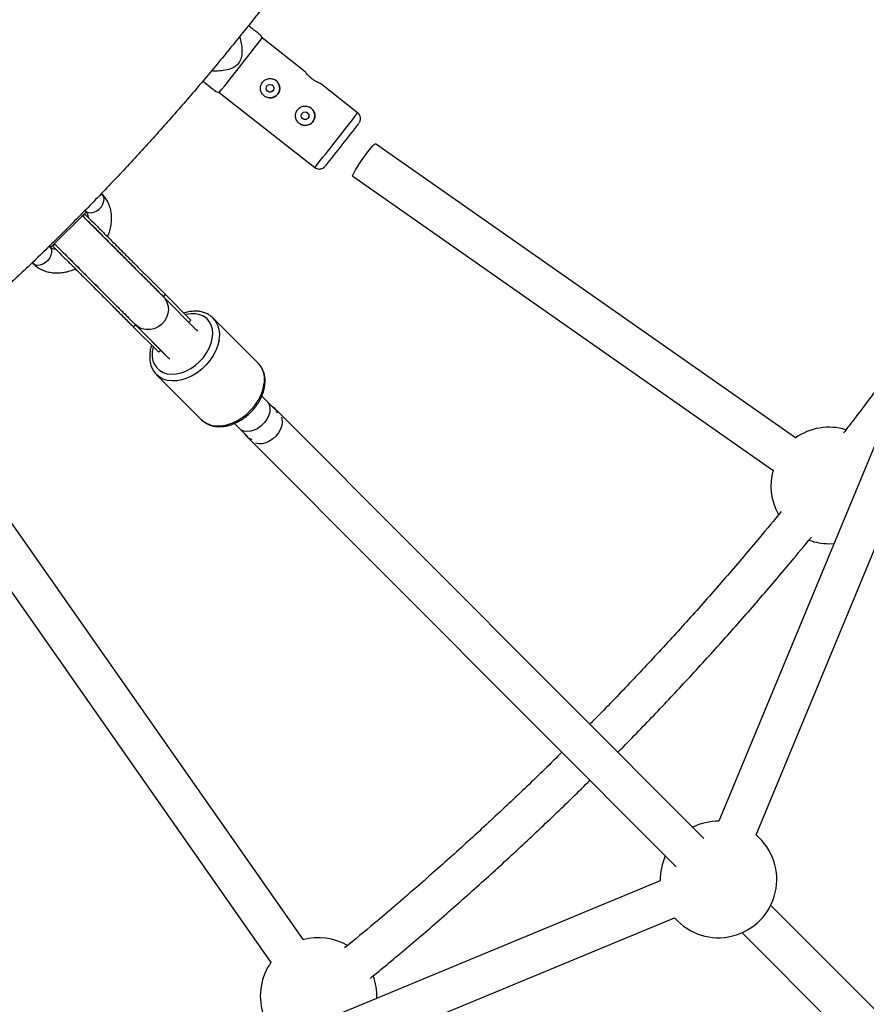
# Model space of a CAD drawing. Units: millimetres. Extents: x -5387 to 4698, y -2736 to 7347.
# Drawn here: x 331 to 673, y 1303 to 1701 of the extents above; entities that cross this region are included whole.
import ezdxf

# ---------------------------------------------------------------- set-up
doc = ezdxf.new("R2010")
doc.units = ezdxf.units.MM

msp = doc.modelspace()

# ---------------------------------------------------------------- linework, layer by layer
at = {"color": 7, "linetype": 'Continuous', "lineweight": 25}
for p, q in [((428.73, 1693.47), (428.04, 1694.65)), ((446.16, 1679.8), (428.73, 1693.47)), ((467.29, 1663.24), (452.24, 1675.04)), ((410.07, 1671.84), (411.45, 1671.43)), ((411.45, 1671.43), (450.02, 1641.2)), ((644, 1532.09), (474.45, 1650.73)), ((465.28, 1637.62), (634.82, 1518.98)), ((364.26, 1630.34), (363.9, 1630.7)), ((343.55, 1609), (357.7, 1623.14)), ((356.42, 1621.56), (356.27, 1621.71)), ((357.25, 1622.39), (356.42, 1621.56)), ((357.25, 1622.39), (357.1, 1622.54)), ((357.29, 1623.87), (357.53, 1623.63)), ((343.04, 1609.13), (342.81, 1609.37)), ((344.28, 1609.42), (344.13, 1609.57)), ((345.11, 1610.25), (344.28, 1609.42)), ((345.11, 1610.25), (344.95, 1610.4)), ((335.97, 1602.77), (336.32, 1602.42)), ((388.92, 1589.05), (389.75, 1589.88)), ((389.75, 1589.88), (399.97, 1579.58)), ((402.2, 1575.68), (388.83, 1589.13)), ((699.3, 1585.64), (613.03, 1377.36)), ((376.78, 1576.91), (377.6, 1577.73)), ((377.6, 1577.73), (387.83, 1567.44)), ((377.66, 1577.68), (390.86, 1564.4)), ((399.15, 1578.75), (399.97, 1579.58)), ((427.14, 1562.23), (409.03, 1580.38)), ((628.05, 1371.82), (714.08, 1579.52)), ((376.78, 1576.91), (387.01, 1566.61)), ((402.21, 1575.68), (402.38, 1575.5)), ((402.21, 1575.68), (402.38, 1575.5)), ((386.3, 1568.98), (386.3, 1568.98)), ((387.01, 1566.61), (387.83, 1567.44)), ((387.83, 1567.43), (390.84, 1564.42)), ((391.03, 1564.23), (390.89, 1564.36)), ((391.03, 1564.23), (390.89, 1564.36)), ((391.49, 1563.86), (390.93, 1564.33)), ((427.34, 1562.02), (427.14, 1562.23)), ((386.16, 1557.56), (404.28, 1539.41)), ((430.68, 1546.89), (428.62, 1548.95)), ((434.03, 1543.51), (430.88, 1546.67)), ((607, 1370.44), (433.9, 1543.92)), ((404.17, 1539.52), (404.28, 1539.41)), ((417.55, 1537.9), (419.61, 1535.84)), ((419.82, 1535.64), (422.98, 1532.48)), ((422.57, 1532.62), (595.85, 1358.97)), ((445.4, 1329.56), (326.74, 1499.08)), ((313.63, 1489.91), (432.29, 1320.39)), ((657.51, 1489.37), (659.46, 1489.45)), ((589.41, 1353.35), (380.48, 1266.81)), ((789.97, 1187.08), (633.95, 1343.43)), ((386.6, 1252.03), (595.19, 1338.43)), ((622.38, 1332.37), (778.81, 1175.6))]:
    msp.add_line(p, q, dxfattribs=at)
at = {"color": 7, "linetype": 'Continuous', "lineweight": 25, "flags": 128}
for points in [[(465.28, 1637.62), (465.26, 1637.84), (465.46, 1638.36), (465.86, 1639.15), (466.44, 1640.18), (467.19, 1641.39), (468.07, 1642.74), (469.02, 1644.15), (470.02, 1645.56), (471.01, 1646.91), (471.94, 1648.13), (472.78, 1649.16), (473.48, 1649.96), (474.02, 1650.5), (474.35, 1650.73), (474.45, 1650.73)], [(343.05, 1609.51), (343.27, 1609.28), (343.52, 1609.03), (343.52, 1609.03), (343.26, 1609.28), (343.03, 1609.51)], [(402.25, 1575.63), (402.7, 1575.09), (402.71, 1575.08)], [(402.25, 1575.63), (402.7, 1575.09), (402.71, 1575.08)], [(430.68, 1546.89), (431.15, 1546.32), (431.68, 1545.19), (431.9, 1543.88), (431.79, 1542.45), (431.35, 1540.96), (430.62, 1539.49), (429.62, 1538.12), (428.4, 1536.9), (427.02, 1535.9), (425.56, 1535.16), (424.07, 1534.73), (422.63, 1534.61), (421.32, 1534.83), (420.19, 1535.36), (419.61, 1535.84)], [(430.68, 1546.89), (431.15, 1546.32), (431.68, 1545.19), (431.9, 1543.88), (431.79, 1542.45), (431.35, 1540.96), (430.62, 1539.49), (429.62, 1538.12), (428.4, 1536.9), (427.02, 1535.9), (425.56, 1535.16), (424.07, 1534.73), (422.63, 1534.61), (421.32, 1534.83), (420.19, 1535.36), (419.61, 1535.84)], [(436.56, 1540.43), (436.75, 1539.78), (436.85, 1538.45), (436.64, 1537.02), (436.12, 1535.56), (435.32, 1534.14), (434.28, 1532.83), (433.04, 1531.68), (431.67, 1530.75), (430.22, 1530.09), (428.76, 1529.72), (427.37, 1529.67), (426.11, 1529.93), (426.07, 1529.94)], [(436.56, 1540.43), (436.75, 1539.78), (436.85, 1538.45), (436.64, 1537.02), (436.12, 1535.56), (435.32, 1534.14), (434.28, 1532.83), (433.04, 1531.68), (431.67, 1530.75), (430.22, 1530.09), (428.76, 1529.72), (427.37, 1529.67), (426.11, 1529.93), (426.07, 1529.94)]]:
    msp.add_lwpolyline(points, dxfattribs=at)
at = {"color": 8, "linetype": 'Continuous', "lineweight": 25, "flags": 128}
for points in [[(357.53, 1623.63), (357.89, 1623.34), (358.76, 1622.96), (359.79, 1622.89), (360.89, 1623.12), (362, 1623.63), (363.03, 1624.4), (363.9, 1625.36), (364.54, 1626.43), (364.92, 1627.55), (365, 1628.63), (364.77, 1629.58), (364.25, 1630.35), (364.25, 1630.35)], [(343.04, 1609.13), (343.33, 1608.78), (343.71, 1607.91), (343.78, 1606.89), (343.55, 1605.78), (343.04, 1604.67), (342.28, 1603.64), (341.32, 1602.78), (340.24, 1602.13), (339.12, 1601.75), (338.04, 1601.68), (337.09, 1601.9), (336.32, 1602.42)], [(388.83, 1589.13), (389.36, 1588.54), (390.22, 1587.15), (390.76, 1585.59), (390.94, 1583.93), (390.75, 1582.25), (390.21, 1580.63), (389.34, 1579.15), (388.18, 1577.86), (386.79, 1576.84), (385.22, 1576.13), (383.56, 1575.77), (381.89, 1575.76), (380.27, 1576.12), (378.78, 1576.82), (377.5, 1577.84)], [(388.83, 1589.13), (389.36, 1588.54), (390.22, 1587.15), (390.76, 1585.59), (390.94, 1583.93), (390.75, 1582.25), (390.21, 1580.63), (389.34, 1579.15), (388.18, 1577.86), (386.79, 1576.84), (385.22, 1576.13), (383.56, 1575.77), (381.89, 1575.76), (380.27, 1576.12), (378.78, 1576.82), (377.5, 1577.84)], [(408.65, 1572.2), (408.82, 1574.1), (408.67, 1575.89), (408.2, 1577.53), (407.44, 1578.97), (406.39, 1580.18), (405.09, 1581.13), (403.57, 1581.79), (401.87, 1582.14), (400.03, 1582.18), (398.1, 1581.9), (397.72, 1581.81)], [(408.65, 1572.2), (408.82, 1574.1), (408.67, 1575.89), (408.2, 1577.53), (407.44, 1578.97), (406.39, 1580.18), (405.09, 1581.13), (403.57, 1581.79), (401.87, 1582.14), (400.03, 1582.18), (398.1, 1581.9), (397.72, 1581.81)], [(384.75, 1568.83), (384.73, 1568.74), (384.4, 1566.8), (384.4, 1564.95), (384.71, 1563.23), (385.32, 1561.68), (386.23, 1560.35), (387.41, 1559.27), (388.83, 1558.47), (390.44, 1557.96), (392.22, 1557.76), (394.11, 1557.88), (396.06, 1558.32), (398.02, 1559.06), (399.95, 1560.08), (401.8, 1561.35), (403.5, 1562.85), (405.03, 1564.54), (406.34, 1566.36), (407.4, 1568.28), (408.18, 1570.24), (408.65, 1572.2), (408.65, 1572.2)], [(384.75, 1568.83), (384.73, 1568.74), (384.4, 1566.8), (384.4, 1564.95), (384.71, 1563.23), (385.32, 1561.68), (386.23, 1560.35), (387.41, 1559.27), (388.83, 1558.47), (390.44, 1557.96), (392.22, 1557.76), (394.11, 1557.88), (396.06, 1558.32), (398.02, 1559.06), (399.95, 1560.08), (401.8, 1561.35), (403.5, 1562.85), (405.03, 1564.54), (406.34, 1566.36), (407.4, 1568.28), (408.18, 1570.24), (408.65, 1572.2), (408.65, 1572.2)], [(411.36, 1571.5), (410.87, 1569.43), (410.08, 1567.35), (409.01, 1565.3), (407.69, 1563.34), (406.14, 1561.5), (404.4, 1559.83), (402.5, 1558.36), (400.5, 1557.13), (398.43, 1556.16), (396.35, 1555.48), (394.29, 1555.11), (392.31, 1555.04), (390.44, 1555.28), (388.73, 1555.83), (387.23, 1556.67), (386.14, 1557.59)], [(411.36, 1571.5), (410.87, 1569.43), (410.08, 1567.35), (409.01, 1565.3), (407.69, 1563.34), (406.14, 1561.5), (404.4, 1559.83), (402.5, 1558.36), (400.5, 1557.13), (398.43, 1556.16), (396.35, 1555.48), (394.29, 1555.11), (392.31, 1555.04), (390.44, 1555.28), (388.73, 1555.83), (387.23, 1556.67), (386.14, 1557.59)], [(404.28, 1539.41), (405.34, 1538.52), (406.85, 1537.68), (408.55, 1537.13), (410.42, 1536.89), (412.4, 1536.95), (414.46, 1537.33), (416.55, 1538.01), (418.61, 1538.98), (420.62, 1540.21), (422.51, 1541.68), (424.25, 1543.35), (425.8, 1545.19), (427.12, 1547.15), (428.19, 1549.2), (428.98, 1551.28), (429.48, 1553.35)], [(404.28, 1539.41), (405.34, 1538.52), (406.85, 1537.68), (408.55, 1537.13), (410.42, 1536.89), (412.4, 1536.95), (414.46, 1537.33), (416.55, 1538.01), (418.61, 1538.98), (420.62, 1540.21), (422.51, 1541.68), (424.25, 1543.35), (425.8, 1545.19), (427.12, 1547.15), (428.19, 1549.2), (428.98, 1551.28), (429.48, 1553.35)]]:
    msp.add_lwpolyline(points, dxfattribs=at)
at = {"color": 7, "linetype": 'Continuous', "lineweight": 25}
for centre, radius in [((-343.38, 2305.66), 4600), ((431.94, 1673.17), 1.55), ((446.1, 1662.07), 1.55)]:
    msp.add_circle(centre, radius, dxfattribs=at)
for centre, radius, start, end in [((-494.71, 2399.56), 1162.45, 321.217, 322.59712), ((431.95, 1673.17), 3.9, 243.9388, 63.938), ((446.12, 1662.06), 3.9, 243.9388, 63.938), ((-27.67, 2037.04), 623.21, 321.64775, 322.65604), ((-84.32, 2074.59), 690.96, 321.21049, 322.12089), ((329.78, 1596.14), 38.84, 44.0454, 45.1141), ((430.98, 1541), 4.13, 13.7496, 62.2521), ((430.95, 1540.98), 4.16, 13.9643, 62.0374), ((657.51, 1512.87), 23.5, 73.2578, 125.6927), ((425.5, 1535.53), 4.13, 207.5453, 256.3769), ((425.52, 1535.57), 4.17, 207.8032, 256.119), ((657.51, 1512.87), 23.5, 164.3436, 209.8097), ((657.51, 1512.87), 23.5, 249.9036, 270), ((612.89, 1353.87), 23.5, 89.6621, 116.2449), ((612.89, 1353.87), 23.5, 221.0941, 49.8247), ((612.89, 1353.87), 23.5, 156.0598, 181.2775), ((451.52, 1306.88), 23.5, 60.1432, 105.6722), ((451.52, 1306.88), 23.5, 144.3125, 196.7356), ((451.52, 1306.88), 23.5, 357.7724, 20.121)]:
    msp.add_arc(centre, radius, start, end, dxfattribs=at)
at = {"color": 8, "linetype": 'Continuous', "lineweight": 25}
for centre, radius, start, end in [((-127.3, 2116.13), 747.43, 321.63198, 322.70416), ((-134.02, 2112.27), 750.33, 321.1115, 322.18161), ((401.77, 1573.72), 9.85, 347.001, 43.0385), ((419.8, 1555.56), 9.93, 347.1218, 40.6074)]:
    msp.add_arc(centre, radius, start, end, dxfattribs=at)
at = {"color": 7, "linetype": 'Continuous', "lineweight": 25}
for points, knots in [([(-339.3, 3281.03), (-342.44, 3281.02), (-351.43, 3280.99), (-366.28, 3280.71), (-383.81, 3280.07), (-401.34, 3279.11), (-418.84, 3277.83), (-436.32, 3276.24), (-453.77, 3274.34), (-471.18, 3272.12), (-488.54, 3269.59), (-505.86, 3266.75), (-523.13, 3263.6), (-540.33, 3260.13), (-557.47, 3256.36), (-574.54, 3252.28), (-591.53, 3247.89), (-608.45, 3243.2), (-625.27, 3238.2), (-642, 3232.91), (-658.63, 3227.31), (-675.16, 3221.41), (-691.58, 3215.22), (-707.89, 3208.73), (-724.08, 3201.95), (-740.14, 3194.88), (-756.08, 3187.52), (-771.87, 3179.88), (-787.53, 3171.95), (-803.04, 3163.74), (-818.41, 3155.25), (-833.61, 3146.49), (-848.66, 3137.46), (-863.54, 3128.16), (-878.25, 3118.59), (-892.79, 3108.76), (-907.15, 3098.66), (-921.32, 3088.32), (-935.31, 3077.71), (-949.1, 3066.86), (-962.7, 3055.76), (-976.09, 3044.42), (-989.28, 3032.84), (-1002.25, 3021.02), (-1015.02, 3008.97), (-1027.56, 2996.7), (-1039.88, 2984.2), (-1051.97, 2971.48), (-1063.83, 2958.54), (-1075.46, 2945.4), (-1086.85, 2932.05), (-1097.99, 2918.49), (-1108.89, 2904.73), (-1119.55, 2890.79), (-1129.94, 2876.65), (-1140.09, 2862.32), (-1149.97, 2847.82), (-1159.59, 2833.14), (-1168.94, 2818.29), (-1178.03, 2803.28), (-1186.84, 2788.1), (-1195.38, 2772.77), (-1203.64, 2757.28), (-1211.63, 2741.65), (-1219.32, 2725.88), (-1226.74, 2709.98), (-1233.87, 2693.94), (-1240.7, 2677.77), (-1247.25, 2661.49), (-1253.5, 2645.09), (-1259.45, 2628.58), (-1265.11, 2611.97), (-1270.47, 2595.25), (-1275.52, 2578.45), (-1280.27, 2561.55), (-1284.72, 2544.58), (-1288.86, 2527.52), (-1292.69, 2510.39), (-1296.22, 2493.2), (-1299.43, 2475.95), (-1302.33, 2458.64), (-1304.92, 2441.28), (-1307.2, 2423.88), (-1309.16, 2406.44), (-1310.81, 2388.97), (-1312.15, 2371.47), (-1313.17, 2353.95), (-1313.87, 2336.41), (-1314.26, 2318.86), (-1314.34, 2301.31), (-1314.09, 2283.77), (-1313.54, 2266.22), (-1312.66, 2248.7), (-1311.47, 2231.19), (-1309.97, 2213.7), (-1308.15, 2196.25), (-1306.02, 2178.83), (-1303.57, 2161.45), (-1300.81, 2144.11), (-1297.74, 2126.83), (-1294.36, 2109.61), (-1290.67, 2092.45), (-1286.67, 2075.37), (-1282.37, 2058.35), (-1277.76, 2041.42), (-1272.84, 2024.57), (-1267.62, 2007.81), (-1262.11, 1991.15), (-1256.29, 1974.59), (-1250.18, 1958.14), (-1243.77, 1941.81), (-1237.06, 1925.59), (-1230.07, 1909.49), (-1222.79, 1893.52), (-1215.22, 1877.69), (-1207.37, 1861.99), (-1199.24, 1846.44), (-1190.83, 1831.03), (-1182.14, 1815.78), (-1173.18, 1800.69), (-1163.95, 1785.77), (-1154.45, 1771.01), (-1144.69, 1756.42), (-1134.67, 1742.02), (-1124.39, 1727.79), (-1113.85, 1713.76), (-1103.07, 1699.91), (-1092.03, 1686.26), (-1080.76, 1672.81), (-1069.24, 1659.57), (-1057.49, 1646.54), (-1045.5, 1633.72), (-1033.29, 1621.12), (-1020.85, 1608.74), (-1008.18, 1596.58), (-995.31, 1584.66), (-982.22, 1572.97), (-968.92, 1561.52), (-955.42, 1550.3), (-941.72, 1539.34), (-927.82, 1528.62), (-913.73, 1518.15), (-899.46, 1507.94), (-885, 1497.99), (-870.37, 1488.3), (-855.57, 1478.87), (-840.59, 1469.71), (-825.46, 1460.83), (-810.17, 1452.21), (-794.73, 1443.88), (-779.13, 1435.82), (-763.4, 1428.04), (-747.53, 1420.55), (-731.53, 1413.35), (-715.4, 1406.43), (-699.14, 1399.81), (-682.77, 1393.48), (-666.29, 1387.44), (-649.71, 1381.71), (-633.02, 1376.27), (-616.24, 1371.13), (-599.37, 1366.3), (-582.41, 1361.77), (-565.38, 1357.55), (-548.27, 1353.63), (-531.09, 1350.03), (-513.86, 1346.73), (-496.56, 1343.74), (-479.22, 1341.07), (-461.83, 1338.71), (-444.4, 1336.66), (-426.93, 1334.92), (-409.44, 1333.5), (-391.92, 1332.4), (-374.39, 1331.61), (-356.85, 1331.14), (-339.3, 1330.98), (-321.75, 1331.14), (-304.2, 1331.61), (-286.67, 1332.4), (-269.16, 1333.5), (-251.66, 1334.92), (-234.2, 1336.66), (-216.77, 1338.71), (-199.38, 1341.07), (-182.03, 1343.74), (-164.74, 1346.73), (-147.5, 1350.03), (-130.33, 1353.63), (-113.22, 1357.55), (-96.18, 1361.77), (-79.23, 1366.3), (-62.36, 1371.13), (-45.57, 1376.27), (-28.89, 1381.71), (-12.3, 1387.44), (4.18, 1393.48), (20.55, 1399.81), (36.8, 1406.43), (52.93, 1413.35), (68.94, 1420.55), (84.81, 1428.04), (100.54, 1435.82), (116.13, 1443.87), (131.58, 1452.21), (146.87, 1460.82), (162, 1469.71), (176.97, 1478.87), (191.78, 1488.3), (206.41, 1497.99), (220.86, 1507.94), (235.14, 1518.15), (249.22, 1528.62), (263.12, 1539.34), (276.82, 1550.3), (290.32, 1561.51), (303.62, 1572.97), (316.71, 1584.66), (329.59, 1596.58), (342.25, 1608.74), (354.69, 1621.12), (366.91, 1633.72), (378.89, 1646.54), (390.65, 1659.57), (402.16, 1672.81), (413.44, 1686.26), (424.47, 1699.91), (435.26, 1713.75), (445.79, 1727.79), (456.07, 1742.02), (466.1, 1756.42), (475.86, 1771.01), (485.36, 1785.77), (494.59, 1800.69), (503.55, 1815.78), (512.23, 1831.03), (520.64, 1846.44), (528.78, 1861.99), (536.63, 1877.68), (544.2, 1893.52), (551.48, 1909.49), (558.47, 1925.58), (565.17, 1941.8), (571.58, 1958.14), (577.7, 1974.59), (583.51, 1991.15), (589.03, 2007.81), (594.25, 2024.57), (599.16, 2041.42), (603.77, 2058.35), (608.08, 2075.36), (612.08, 2092.45), (615.77, 2109.61), (619.15, 2126.83), (622.22, 2144.11), (624.98, 2161.44), (627.42, 2178.82), (629.55, 2196.24), (631.37, 2213.7), (632.88, 2231.18), (634.07, 2248.69), (634.94, 2266.22), (635.5, 2283.76), (635.74, 2301.31), (635.67, 2318.86), (635.28, 2336.41), (634.58, 2353.95), (633.56, 2371.47), (632.22, 2388.97), (630.57, 2406.44), (628.61, 2423.88), (626.33, 2441.28), (623.74, 2458.64), (620.84, 2475.95), (617.62, 2493.2), (614.1, 2510.39), (610.27, 2527.52), (606.13, 2544.57), (601.68, 2561.55), (596.93, 2578.45), (591.87, 2595.25), (586.52, 2611.97), (580.86, 2628.58), (574.91, 2645.09), (568.65, 2661.49), (562.11, 2677.77), (555.27, 2693.94), (548.15, 2709.97), (540.73, 2725.88), (533.03, 2741.65), (525.05, 2757.28), (516.79, 2772.77), (508.25, 2788.1), (499.44, 2803.28), (490.35, 2818.29), (481, 2833.14), (471.38, 2847.82), (461.49, 2862.32), (451.35, 2876.65), (440.95, 2890.78), (430.3, 2904.73), (419.4, 2918.49), (408.26, 2932.04), (396.87, 2945.4), (385.24, 2958.54), (373.38, 2971.48), (361.29, 2984.2), (348.97, 2996.7), (336.42, 3008.97), (323.66, 3021.02), (310.69, 3032.84), (297.5, 3044.42), (284.11, 3055.76), (270.51, 3066.86), (256.72, 3077.71), (242.73, 3088.31), (228.56, 3098.66), (214.2, 3108.76), (199.66, 3118.59), (184.95, 3128.16), (170.07, 3137.46), (155.02, 3146.49), (139.81, 3155.25), (124.45, 3163.74), (108.94, 3171.95), (93.28, 3179.87), (77.48, 3187.52), (61.55, 3194.88), (45.49, 3201.95), (29.3, 3208.73), (12.99, 3215.22), (-3.43, 3221.41), (-19.96, 3227.31), (-36.59, 3232.91), (-53.32, 3238.2), (-70.15, 3243.2), (-87.06, 3247.89), (-104.05, 3252.28), (-121.12, 3256.36), (-138.26, 3260.13), (-155.47, 3263.6), (-172.73, 3266.75), (-190.05, 3269.59), (-207.42, 3272.12), (-224.82, 3274.34), (-242.27, 3276.24), (-259.75, 3277.83), (-277.25, 3279.11), (-294.78, 3280.07), (-312.32, 3280.71), (-327.16, 3280.99), (-336.15, 3281.02), (-339.3, 3281.03)], [0, 0, 0, 0, 0.00154, 0.004404, 0.007269, 0.010134, 0.012998, 0.015863, 0.018728, 0.021593, 0.024457, 0.027322, 0.030187, 0.033051, 0.035916, 0.038781, 0.041646, 0.04451, 0.047375, 0.05024, 0.053104, 0.055969, 0.058834, 0.061699, 0.064563, 0.067428, 0.070293, 0.073157, 0.076022, 0.078887, 0.081752, 0.084616, 0.087481, 0.090346, 0.09321, 0.096075, 0.09894, 0.101805, 0.104669, 0.107534, 0.110399, 0.113263, 0.116128, 0.118993, 0.121858, 0.124722, 0.127587, 0.130452, 0.133316, 0.136181, 0.139046, 0.141911, 0.144775, 0.14764, 0.150505, 0.153369, 0.156234, 0.159099, 0.161964, 0.164828, 0.167693, 0.170558, 0.173422, 0.176287, 0.179152, 0.182017, 0.184881, 0.187746, 0.190611, 0.193475, 0.19634, 0.199205, 0.20207, 0.204934, 0.207799, 0.210664, 0.213528, 0.216393, 0.219258, 0.222123, 0.224987, 0.227852, 0.230717, 0.233581, 0.236446, 0.239311, 0.242176, 0.24504, 0.247905, 0.25077, 0.253634, 0.256499, 0.259364, 0.262229, 0.265093, 0.267958, 0.270823, 0.273687, 0.276552, 0.279417, 0.282282, 0.285146, 0.288011, 0.290876, 0.29374, 0.296605, 0.29947, 0.302335, 0.305199, 0.308064, 0.310929, 0.313793, 0.316658, 0.319523, 0.322388, 0.325252, 0.328117, 0.330982, 0.333846, 0.336711, 0.339576, 0.342441, 0.345305, 0.34817, 0.351035, 0.353899, 0.356764, 0.359629, 0.362494, 0.365358, 0.368223, 0.371088, 0.373952, 0.376817, 0.379682, 0.382547, 0.385411, 0.388276, 0.391141, 0.394005, 0.39687, 0.399735, 0.4026, 0.405464, 0.408329, 0.411194, 0.414058, 0.416923, 0.419788, 0.422653, 0.425517, 0.428382, 0.431247, 0.434111, 0.436976, 0.439841, 0.442706, 0.44557, 0.448435, 0.4513, 0.454164, 0.457029, 0.459894, 0.462759, 0.465623, 0.468488, 0.471353, 0.474217, 0.477082, 0.479947, 0.482812, 0.485676, 0.488541, 0.491406, 0.49427, 0.497135, 0.5, 0.502865, 0.505729, 0.508594, 0.511459, 0.514323, 0.517188, 0.520053, 0.522918, 0.525782, 0.528647, 0.531512, 0.534376, 0.537241, 0.540106, 0.542971, 0.545835, 0.5487, 0.551565, 0.554429, 0.557294, 0.560159, 0.563024, 0.565888, 0.568753, 0.571618, 0.574482, 0.577347, 0.580212, 0.583077, 0.585941, 0.588806, 0.591671, 0.594535, 0.5974, 0.600265, 0.60313, 0.605994, 0.608859, 0.611724, 0.614588, 0.617453, 0.620318, 0.623183, 0.626047, 0.628912, 0.631777, 0.634641, 0.637506, 0.640371, 0.643236, 0.6461, 0.648965, 0.65183, 0.654694, 0.657559, 0.660424, 0.663289, 0.666153, 0.669018, 0.671883, 0.674747, 0.677612, 0.680477, 0.683342, 0.686206, 0.689071, 0.691936, 0.6948, 0.697665, 0.70053, 0.703395, 0.706259, 0.709124, 0.711989, 0.714853, 0.717718, 0.720583, 0.723448, 0.726312, 0.729177, 0.732042, 0.734906, 0.737771, 0.740636, 0.743501, 0.746365, 0.74923, 0.752095, 0.754959, 0.757824, 0.760689, 0.763554, 0.766418, 0.769283, 0.772148, 0.775012, 0.777877, 0.780742, 0.783607, 0.786471, 0.789336, 0.792201, 0.795065, 0.79793, 0.800795, 0.80366, 0.806524, 0.809389, 0.812254, 0.815118, 0.817983, 0.820848, 0.823713, 0.826577, 0.829442, 0.832307, 0.835171, 0.838036, 0.840901, 0.843766, 0.84663, 0.849495, 0.85236, 0.855224, 0.858089, 0.860954, 0.863819, 0.866683, 0.869548, 0.872413, 0.875277, 0.878142, 0.881007, 0.883872, 0.886736, 0.889601, 0.892466, 0.89533, 0.898195, 0.90106, 0.903925, 0.906789, 0.909654, 0.912519, 0.915383, 0.918248, 0.921113, 0.923978, 0.926842, 0.929707, 0.932572, 0.935436, 0.938301, 0.941166, 0.944031, 0.946895, 0.94976, 0.952625, 0.955489, 0.958354, 0.961219, 0.964084, 0.966948, 0.969813, 0.972678, 0.975542, 0.978407, 0.981272, 0.984137, 0.987001, 0.989866, 0.992731, 0.995595, 0.99846, 1, 1, 1, 1]), ([(555.59, 2293.16), (555.59, 2292.39), (555.54, 2286.01), (555.16, 2274.04), (554.43, 2257.24), (553.35, 2240.46), (551.96, 2223.7), (550.26, 2206.97), (548.24, 2190.28), (545.91, 2173.63), (543.26, 2157.02), (540.31, 2140.47), (537.04, 2123.97), (533.47, 2107.54), (529.59, 2091.18), (525.4, 2074.9), (520.9, 2058.69), (516.1, 2042.58), (511, 2026.55), (505.6, 2010.63), (499.91, 1994.81), (493.91, 1979.1), (487.62, 1963.51), (481.04, 1948.03), (474.17, 1932.68), (467.01, 1917.47), (459.57, 1902.39), (451.85, 1887.45), (443.85, 1872.67), (435.57, 1858.03), (427.01, 1843.55), (418.19, 1829.24), (409.1, 1815.09), (399.75, 1801.12), (390.13, 1787.33), (380.26, 1773.71), (370.13, 1760.29), (359.75, 1747.06), (349.13, 1734.03), (338.26, 1721.2), (327.16, 1708.57), (315.8, 1696.17), (307.71, 1687.54), (303.34, 1683.12), (302.91, 1682.68)], [0, 0, 0, 0, 0.0034256, 0.0282719, 0.0531182, 0.0779645, 0.1028108, 0.1276571, 0.1525033, 0.1773496, 0.2021959, 0.2270422, 0.2518885, 0.2767348, 0.3015811, 0.3264273, 0.3512736, 0.3761199, 0.4009662, 0.4258125, 0.4506588, 0.4755051, 0.5003514, 0.5251976, 0.5500439, 0.5748902, 0.5997365, 0.6245828, 0.6494291, 0.6742754, 0.6991217, 0.7239679, 0.7488142, 0.7736605, 0.7985068, 0.8233531, 0.8481994, 0.8730457, 0.897892, 0.9227382, 0.9475845, 0.9724308, 0.9972771, 1, 1, 1, 1]), ([(428.04, 1694.64), (427.99, 1694.68), (427.91, 1694.75), (427.31, 1695.22), (426.36, 1695.97), (424.99, 1697.04), (423.77, 1698), (423.21, 1698.44)], [0, 0, 0, 0, 0.174587, 0.3193, 0.468824, 0.759473, 1, 1, 1, 1]), ([(419.63, 1694), (419.89, 1693.07), (420.36, 1691.42), (420.63, 1688.97), (420.61, 1686.64), (420.04, 1684.34), (418.66, 1682.42), (416.52, 1681.07), (413.84, 1680.33), (410.97, 1680.03), (409.1, 1680.11), (408.25, 1680.15)], [0, 0, 0, 0, 0.126559, 0.224303, 0.321748, 0.430535, 0.527438, 0.62365, 0.755534, 0.888449, 1, 1, 1, 1]), ([(435.02, 1670.76), (435.18, 1670.96), (435.32, 1671.18), (435.55, 1671.64), (435.64, 1671.88), (435.78, 1672.37), (435.82, 1672.62), (435.86, 1673.13), (435.85, 1673.39), (435.79, 1673.89), (435.74, 1674.14), (435.58, 1674.62), (435.48, 1674.86), (435.23, 1675.3), (435.08, 1675.51), (434.74, 1675.9), (434.56, 1676.08), (434.16, 1676.39), (433.94, 1676.53), (433.48, 1676.76), (433.24, 1676.86), (432.75, 1676.99), (432.5, 1677.04), (431.99, 1677.08), (431.74, 1677.07), (431.23, 1677.01), (430.98, 1676.95), (430.5, 1676.8), (430.26, 1676.69), (429.82, 1676.44), (429.61, 1676.3), (429.22, 1675.96), (429.04, 1675.78), (428.73, 1675.37), (428.59, 1675.16), (428.36, 1674.7), (428.26, 1674.46), (428.13, 1673.97), (428.08, 1673.71), (428.04, 1673.21), (428.05, 1672.95), (428.11, 1672.45), (428.17, 1672.2), (428.32, 1671.72), (428.42, 1671.48), (428.68, 1671.03), (428.82, 1670.83), (429.15, 1670.44), (429.34, 1670.26), (429.75, 1669.94), (429.96, 1669.8), (430.42, 1669.57), (430.66, 1669.48), (431.15, 1669.34), (431.4, 1669.3), (431.91, 1669.26), (432.17, 1669.27), (432.67, 1669.33), (432.92, 1669.38), (433.41, 1669.54), (433.64, 1669.64), (434.08, 1669.89), (434.3, 1670.04), (434.69, 1670.37), (434.86, 1670.56), (435.02, 1670.76)], [0, 0, 0, 0, 0.03125, 0.03125, 0.0625, 0.0625, 0.09375, 0.09375, 0.125, 0.125, 0.15625, 0.15625, 0.1875, 0.1875, 0.21875, 0.21875, 0.25, 0.25, 0.28125, 0.28125, 0.3125, 0.3125, 0.34375, 0.34375, 0.375, 0.375, 0.40625, 0.40625, 0.4375, 0.4375, 0.46875, 0.46875, 0.5, 0.5, 0.53125, 0.53125, 0.5625, 0.5625, 0.59375, 0.59375, 0.625, 0.625, 0.65625, 0.65625, 0.6875, 0.6875, 0.71875, 0.71875, 0.75, 0.75, 0.78125, 0.78125, 0.8125, 0.8125, 0.84375, 0.84375, 0.875, 0.875, 0.90625, 0.90625, 0.9375, 0.9375, 0.96875, 0.96875, 1, 1, 1, 1]), ([(448.86, 1676.98), (448.53, 1677.26), (447.87, 1677.81), (447.07, 1678.65), (446.49, 1679.35), (446.16, 1679.78), (446.15, 1679.79), (446.15, 1679.79)], [0, 0, 0, 0, 0.209579, 0.418956, 0.633512, 0.851768, 1, 1, 1, 1]), ([(452.23, 1675.03), (452.21, 1675.04), (452.18, 1675.05), (451.65, 1675.28), (450.83, 1675.68), (449.83, 1676.26), (449.17, 1676.76), (448.86, 1676.98)], [0, 0, 0, 0, 0.1747653, 0.3818966, 0.5949874, 0.8132174, 1, 1, 1, 1]), ([(410.04, 1671.9), (409.82, 1672.08), (409.4, 1672.4), (408.24, 1673.31), (406.77, 1674.46), (405.53, 1675.43), (404.78, 1676.02)], [0, 0, 0, 0, 0.238125, 0.449301, 0.665341, 1, 1, 1, 1]), ([(404.79, 1676.03), (405.38, 1675.57), (406.6, 1674.61), (408.26, 1673.3), (409.52, 1672.31), (410.17, 1671.8), (410.1, 1671.86), (410.08, 1671.87)], [0, 0, 0, 0, 0.230478, 0.4816613, 0.7402953, 0.9255856, 1, 1, 1, 1]), ([(432.6, 1674.55), (432.69, 1674.51), (432.94, 1674.4), (433.24, 1674.05), (433.46, 1673.58), (433.5, 1673.05), (433.39, 1672.58), (433.22, 1672.33), (433.15, 1672.22)], [0, 0, 0, 0, 0.109605, 0.296295, 0.482713, 0.671732, 0.862211, 1, 1, 1, 1]), ([(433.15, 1672.22), (433.03, 1672.1), (432.79, 1671.85), (432.3, 1671.64), (431.78, 1671.62), (431.41, 1671.68), (431.26, 1671.78), (431.25, 1671.79)], [0, 0, 0, 0, 0.245156, 0.490218, 0.737709, 0.986965, 1, 1, 1, 1]), ([(449.19, 1659.66), (449.35, 1659.86), (449.49, 1660.08), (449.72, 1660.53), (449.81, 1660.77), (449.95, 1661.27), (449.99, 1661.52), (450.03, 1662.02), (450.02, 1662.28), (449.96, 1662.78), (449.9, 1663.03), (449.75, 1663.52), (449.64, 1663.75), (449.39, 1664.19), (449.25, 1664.41), (448.91, 1664.8), (448.73, 1664.97), (448.32, 1665.29), (448.1, 1665.43), (447.65, 1665.66), (447.41, 1665.75), (446.92, 1665.89), (446.66, 1665.93), (446.16, 1665.97), (445.9, 1665.97), (445.4, 1665.9), (445.15, 1665.85), (444.67, 1665.69), (444.43, 1665.59), (443.99, 1665.34), (443.78, 1665.19), (443.39, 1664.86), (443.21, 1664.67), (442.89, 1664.27), (442.76, 1664.05), (442.52, 1663.59), (442.43, 1663.35), (442.29, 1662.86), (442.25, 1662.61), (442.21, 1662.1), (442.22, 1661.85), (442.28, 1661.34), (442.33, 1661.09), (442.49, 1660.61), (442.59, 1660.38), (442.84, 1659.93), (442.99, 1659.72), (443.32, 1659.33), (443.51, 1659.15), (443.91, 1658.84), (444.13, 1658.7), (444.58, 1658.47), (444.83, 1658.37), (445.32, 1658.24), (445.57, 1658.19), (446.08, 1658.15), (446.33, 1658.16), (446.84, 1658.22), (447.09, 1658.28), (447.57, 1658.43), (447.8, 1658.54), (448.25, 1658.79), (448.46, 1658.93), (448.85, 1659.27), (449.03, 1659.45), (449.19, 1659.66)], [0, 0, 0, 0, 0.03125, 0.03125, 0.0625, 0.0625, 0.09375, 0.09375, 0.125, 0.125, 0.15625, 0.15625, 0.1875, 0.1875, 0.21875, 0.21875, 0.25, 0.25, 0.28125, 0.28125, 0.3125, 0.3125, 0.34375, 0.34375, 0.375, 0.375, 0.40625, 0.40625, 0.4375, 0.4375, 0.46875, 0.46875, 0.5, 0.5, 0.53125, 0.53125, 0.5625, 0.5625, 0.59375, 0.59375, 0.625, 0.625, 0.65625, 0.65625, 0.6875, 0.6875, 0.71875, 0.71875, 0.75, 0.75, 0.78125, 0.78125, 0.8125, 0.8125, 0.84375, 0.84375, 0.875, 0.875, 0.90625, 0.90625, 0.9375, 0.9375, 0.96875, 0.96875, 1, 1, 1, 1]), ([(447.32, 1661.12), (447.2, 1660.99), (446.96, 1660.74), (446.46, 1660.54), (445.95, 1660.51), (445.58, 1660.57), (445.43, 1660.68), (445.42, 1660.68)], [0, 0, 0, 0, 0.245156, 0.490218, 0.737709, 0.986965, 1, 1, 1, 1]), ([(446.77, 1663.45), (446.86, 1663.4), (447.11, 1663.29), (447.41, 1662.94), (447.63, 1662.47), (447.67, 1661.95), (447.56, 1661.47), (447.39, 1661.22), (447.32, 1661.12)], [0, 0, 0, 0, 0.109605, 0.296295, 0.482713, 0.671732, 0.862211, 1, 1, 1, 1]), ([(467.92, 1659.19), (467.94, 1659.21), (467.96, 1659.25), (468.05, 1659.39), (468.21, 1659.69), (468.39, 1660.21), (468.48, 1661), (468.32, 1661.87), (467.91, 1662.67), (467.49, 1663.05), (467.28, 1663.23)], [0, 0, 0, 0, 0.039089, 0.084639, 0.147193, 0.273587, 0.434913, 0.644533, 0.828386, 1, 1, 1, 1]), ([(450.03, 1641.21), (450.28, 1641.04), (450.75, 1640.72), (451.55, 1640.55), (452.27, 1640.56), (452.87, 1640.72), (453.34, 1640.94), (453.69, 1641.17), (453.92, 1641.37), (454.03, 1641.49), (454.1, 1641.55), (454.12, 1641.58), (454.13, 1641.6)], [0, 0, 0, 0, 0.18167, 0.348275, 0.491988, 0.617369, 0.724968, 0.813396, 0.878938, 0.917304, 0.955833, 1, 1, 1, 1]), ([(366.34, 1613.11), (366.61, 1613.77), (367.19, 1615.18), (367.74, 1617.4), (368.05, 1619.71), (368.03, 1621.97), (367.7, 1624.14), (367.06, 1626.18), (366.13, 1628.03), (365.16, 1629.4), (364.48, 1630.11), (364.26, 1630.34)], [0, 0, 0, 0, 0.107797, 0.231083, 0.354258, 0.476683, 0.597572, 0.716241, 0.832384, 0.946186, 1, 1, 1, 1]), ([(388.83, 1589.13), (388.71, 1589.26), (388.33, 1589.64), (387.55, 1590.42), (386.44, 1591.53), (385.15, 1592.83), (383.69, 1594.29), (382.08, 1595.91), (380.33, 1597.66), (378.47, 1599.52), (376.52, 1601.47), (374.5, 1603.5), (372.43, 1605.57), (370.33, 1607.66), (368.24, 1609.75), (366.17, 1611.82), (364.15, 1613.84), (362.2, 1615.79), (360.34, 1617.65), (358.6, 1619.38), (357.24, 1620.75), (356.51, 1621.47), (356.27, 1621.71)], [0, 0, 0, 0, 0.027594, 0.080373, 0.133021, 0.185591, 0.238126, 0.290641, 0.343146, 0.395644, 0.448137, 0.500628, 0.553117, 0.605606, 0.658093, 0.710582, 0.76307, 0.815561, 0.868053, 0.920549, 0.97305, 1, 1, 1, 1]), ([(388.83, 1589.13), (388.71, 1589.26), (388.33, 1589.64), (387.55, 1590.42), (386.44, 1591.53), (385.15, 1592.83), (383.69, 1594.29), (382.08, 1595.91), (380.33, 1597.66), (378.47, 1599.52), (376.52, 1601.47), (374.5, 1603.5), (372.43, 1605.57), (370.33, 1607.66), (368.24, 1609.75), (366.17, 1611.82), (364.15, 1613.84), (362.2, 1615.79), (360.34, 1617.65), (358.6, 1619.38), (357.24, 1620.75), (356.51, 1621.47), (356.27, 1621.71)], [0, 0, 0, 0, 0.027594, 0.080373, 0.133021, 0.185591, 0.238126, 0.290641, 0.343146, 0.395644, 0.448137, 0.500628, 0.553117, 0.605606, 0.658093, 0.710582, 0.76307, 0.815561, 0.868053, 0.920549, 0.97305, 1, 1, 1, 1]), ([(356.42, 1621.56), (357.13, 1620.86), (358.59, 1619.4), (361.23, 1616.76), (364.26, 1613.73), (367.63, 1610.36), (371.21, 1606.79), (374.8, 1603.19), (378.25, 1599.74), (381.38, 1596.61), (384.06, 1593.93), (386.21, 1591.77), (387.85, 1590.12), (388.57, 1589.4), (388.92, 1589.05)], [0, 0, 0, 0, 0.072473, 0.150228, 0.232882, 0.319633, 0.409186, 0.500414, 0.591641, 0.681195, 0.767946, 0.850599, 0.928355, 1, 1, 1, 1]), ([(356.42, 1621.56), (357.13, 1620.86), (358.59, 1619.4), (361.23, 1616.76), (364.26, 1613.73), (367.63, 1610.36), (371.21, 1606.79), (374.8, 1603.19), (378.25, 1599.74), (381.38, 1596.61), (384.06, 1593.93), (386.21, 1591.77), (387.85, 1590.12), (388.57, 1589.4), (388.92, 1589.05)], [0, 0, 0, 0, 0.072473, 0.150228, 0.232882, 0.319633, 0.409186, 0.500414, 0.591641, 0.681195, 0.767946, 0.850599, 0.928355, 1, 1, 1, 1]), ([(357.25, 1622.39), (357.95, 1621.68), (359.42, 1620.22), (362.06, 1617.58), (365.09, 1614.56), (368.46, 1611.19), (372.03, 1607.62), (375.63, 1604.02), (379.08, 1600.57), (382.21, 1597.43), (384.88, 1594.75), (387.04, 1592.6), (388.68, 1590.95), (389.4, 1590.22), (389.75, 1589.88)], [0, 0, 0, 0, 0.072473, 0.150228, 0.232882, 0.319633, 0.409186, 0.500414, 0.591641, 0.681195, 0.767946, 0.850599, 0.928355, 1, 1, 1, 1]), ([(357.25, 1622.39), (357.95, 1621.68), (359.42, 1620.22), (362.06, 1617.58), (365.09, 1614.56), (368.46, 1611.19), (372.03, 1607.62), (375.63, 1604.02), (379.08, 1600.57), (382.21, 1597.43), (384.88, 1594.75), (387.04, 1592.6), (388.68, 1590.95), (389.4, 1590.22), (389.75, 1589.88)], [0, 0, 0, 0, 0.072473, 0.150228, 0.232882, 0.319633, 0.409186, 0.500414, 0.591641, 0.681195, 0.767946, 0.850599, 0.928355, 1, 1, 1, 1]), ([(357.53, 1623.63), (357.6, 1623.56), (357.83, 1623.31), (358.14, 1622.8), (358.41, 1622.04), (358.47, 1621.41), (358.5, 1621.14)], [0, 0, 0, 0, 0.1385761, 0.4753791, 0.7713778, 1, 1, 1, 1]), ([(344.28, 1609.42), (344.99, 1608.72), (346.45, 1607.26), (349.09, 1604.61), (352.12, 1601.59), (355.49, 1598.22), (359.06, 1594.65), (362.66, 1591.05), (366.11, 1587.6), (369.24, 1584.47), (371.92, 1581.78), (374.07, 1579.63), (375.71, 1577.98), (376.43, 1577.26), (376.78, 1576.91)], [0, 0, 0, 0, 0.072473, 0.150228, 0.232882, 0.319633, 0.409186, 0.500414, 0.591641, 0.681195, 0.767946, 0.850599, 0.928355, 1, 1, 1, 1]), ([(344.28, 1609.42), (344.99, 1608.72), (346.45, 1607.26), (349.09, 1604.61), (352.12, 1601.59), (355.49, 1598.22), (359.06, 1594.65), (362.66, 1591.05), (366.11, 1587.6), (369.24, 1584.47), (371.92, 1581.78), (374.07, 1579.63), (375.71, 1577.98), (376.43, 1577.26), (376.78, 1576.91)], [0, 0, 0, 0, 0.072473, 0.150228, 0.232882, 0.319633, 0.409186, 0.500414, 0.591641, 0.681195, 0.767946, 0.850599, 0.928355, 1, 1, 1, 1]), ([(344.95, 1610.4), (345.16, 1610.19), (345.85, 1609.51), (347.17, 1608.19), (348.89, 1606.47), (350.74, 1604.62), (352.68, 1602.68), (354.7, 1600.67), (356.76, 1598.6), (358.85, 1596.51), (360.95, 1594.42), (363.02, 1592.35), (365.04, 1590.32), (367, 1588.37), (368.86, 1586.5), (370.62, 1584.74), (372.24, 1583.12), (373.71, 1581.64), (375.01, 1580.34), (376.13, 1579.22), (376.94, 1578.4), (377.34, 1578), (377.49, 1577.85)], [0, 0, 0, 0, 0.023302, 0.075741, 0.128194, 0.180655, 0.233122, 0.285592, 0.338065, 0.390538, 0.443012, 0.495486, 0.547959, 0.600431, 0.6529, 0.705365, 0.757825, 0.810277, 0.862714, 0.915127, 0.967494, 1, 1, 1, 1]), ([(344.95, 1610.4), (345.16, 1610.19), (345.85, 1609.51), (347.17, 1608.19), (348.89, 1606.47), (350.74, 1604.62), (352.68, 1602.68), (354.7, 1600.67), (356.76, 1598.6), (358.85, 1596.51), (360.95, 1594.42), (363.02, 1592.35), (365.04, 1590.32), (367, 1588.37), (368.86, 1586.5), (370.62, 1584.74), (372.24, 1583.12), (373.71, 1581.64), (375.01, 1580.34), (376.13, 1579.22), (376.94, 1578.4), (377.34, 1578), (377.49, 1577.85)], [0, 0, 0, 0, 0.023302, 0.075741, 0.128194, 0.180655, 0.233122, 0.285592, 0.338065, 0.390538, 0.443012, 0.495486, 0.547959, 0.600431, 0.6529, 0.705365, 0.757825, 0.810277, 0.862714, 0.915127, 0.967494, 1, 1, 1, 1]), ([(345.11, 1610.25), (345.81, 1609.54), (347.28, 1608.08), (349.92, 1605.44), (352.95, 1602.41), (356.32, 1599.05), (359.89, 1595.48), (363.49, 1591.88), (366.93, 1588.43), (370.07, 1585.29), (372.74, 1582.61), (374.9, 1580.46), (376.54, 1578.81), (377.26, 1578.08), (377.6, 1577.73)], [0, 0, 0, 0, 0.072473, 0.150228, 0.232882, 0.319633, 0.409186, 0.500414, 0.591641, 0.681195, 0.767946, 0.850599, 0.928355, 1, 1, 1, 1]), ([(345.11, 1610.25), (345.81, 1609.54), (347.28, 1608.08), (349.92, 1605.44), (352.95, 1602.41), (356.32, 1599.05), (359.89, 1595.48), (363.49, 1591.88), (366.93, 1588.43), (370.07, 1585.29), (372.74, 1582.61), (374.9, 1580.46), (376.54, 1578.81), (377.26, 1578.08), (377.6, 1577.73)], [0, 0, 0, 0, 0.072473, 0.150228, 0.232882, 0.319633, 0.409186, 0.500414, 0.591641, 0.681195, 0.767946, 0.850599, 0.928355, 1, 1, 1, 1]), ([(345.67, 1608.15), (345.65, 1608.15), (345.24, 1608.13), (344.61, 1608.28), (343.81, 1608.54), (343.34, 1608.85), (343.11, 1609.07), (343.04, 1609.13)], [0, 0, 0, 0, 0.01385, 0.287769, 0.572571, 0.882107, 1, 1, 1, 1]), ([(336.32, 1602.42), (336.64, 1602.12), (337.44, 1601.37), (338.9, 1600.39), (340.69, 1599.53), (342.62, 1598.95), (344.67, 1598.64), (346.81, 1598.61), (349.01, 1598.87), (351.22, 1599.39), (352.67, 1599.96), (353.39, 1600.24)], [0, 0, 0, 0, 0.075295, 0.187293, 0.299279, 0.412151, 0.526642, 0.643158, 0.761711, 0.881965, 1, 1, 1, 1]), ([(408.95, 1580.44), (408.57, 1580.78), (407.77, 1581.5), (406.32, 1582.3), (404.68, 1582.88), (402.9, 1583.19), (401.01, 1583.22), (399.06, 1582.95), (397.72, 1582.66), (397.05, 1582.39), (397.04, 1582.39)], [0, 0, 0, 0, 0.128937, 0.270306, 0.412308, 0.55592, 0.701542, 0.848991, 0.997736, 1, 1, 1, 1]), ([(408.95, 1580.44), (408.57, 1580.78), (407.77, 1581.5), (406.32, 1582.3), (404.68, 1582.88), (402.9, 1583.19), (401.01, 1583.22), (399.06, 1582.95), (397.72, 1582.66), (397.05, 1582.39), (397.04, 1582.39)], [0, 0, 0, 0, 0.128937, 0.270306, 0.412308, 0.55592, 0.701542, 0.848991, 0.997736, 1, 1, 1, 1]), ([(696.92, 1579.88), (694.82, 1576.88), (688.92, 1568.4), (678.9, 1554.66), (669.81, 1542.41), (664.54, 1535.62), (663.36, 1534.1)], [0, 0, 0, 0, 0.193627, 0.546041, 0.898455, 1, 1, 1, 1]), ([(384.18, 1569.43), (384.07, 1569.14), (383.73, 1568.17), (383.44, 1566.53), (383.32, 1564.55), (383.51, 1562.66), (383.99, 1560.89), (384.76, 1559.3), (385.5, 1558.2), (386.04, 1557.72), (386.16, 1557.61)], [0, 0, 0, 0, 0.0667293, 0.2183525, 0.3697905, 0.5204084, 0.6694029, 0.816123, 0.9604729, 1, 1, 1, 1]), ([(384.18, 1569.43), (384.07, 1569.14), (383.73, 1568.17), (383.44, 1566.53), (383.32, 1564.55), (383.51, 1562.66), (383.99, 1560.89), (384.76, 1559.3), (385.5, 1558.2), (386.04, 1557.72), (386.16, 1557.61)], [0, 0, 0, 0, 0.0667293, 0.2183525, 0.3697905, 0.5204084, 0.6694029, 0.816123, 0.9604729, 1, 1, 1, 1]), ([(429.75, 1552.71), (429.8, 1553.07), (429.95, 1554.1), (429.96, 1555.76), (429.7, 1557.62), (429.13, 1559.34), (428.36, 1560.83), (427.66, 1561.62), (427.35, 1561.98)], [0, 0, 0, 0, 0.102989, 0.2917547, 0.4797415, 0.6654433, 0.8481827, 1, 1, 1, 1]), ([(429.75, 1552.71), (429.8, 1553.07), (429.95, 1554.1), (429.96, 1555.76), (429.7, 1557.62), (429.13, 1559.34), (428.36, 1560.83), (427.66, 1561.62), (427.35, 1561.98)], [0, 0, 0, 0, 0.102989, 0.291755, 0.479742, 0.665443, 0.848183, 1, 1, 1, 1]), ([(404.3, 1539.44), (404.58, 1539.16), (405.26, 1538.49), (406.58, 1537.69), (408.18, 1537.04), (409.92, 1536.66), (411.78, 1536.56), (413.72, 1536.73), (415.7, 1537.18), (417.69, 1537.91), (419.65, 1538.88), (421.52, 1540.1), (423.28, 1541.52), (424.9, 1543.12), (426.34, 1544.87), (427.57, 1546.74), (428.57, 1548.7), (429.33, 1550.7), (429.61, 1552.04), (429.75, 1552.71)], [0, 0, 0, 0, 0.040341, 0.097688, 0.155157, 0.213194, 0.272027, 0.331641, 0.391844, 0.452398, 0.513109, 0.573846, 0.634582, 0.695333, 0.756134, 0.817014, 0.878009, 0.939141, 1, 1, 1, 1]), ([(404.3, 1539.44), (404.58, 1539.16), (405.26, 1538.49), (406.58, 1537.69), (408.18, 1537.04), (409.92, 1536.66), (411.78, 1536.56), (413.72, 1536.73), (415.7, 1537.18), (417.69, 1537.91), (419.65, 1538.88), (421.52, 1540.1), (423.28, 1541.52), (424.9, 1543.12), (426.34, 1544.87), (427.57, 1546.74), (428.57, 1548.7), (429.33, 1550.7), (429.61, 1552.04), (429.75, 1552.71)], [0, 0, 0, 0, 0.040341, 0.097688, 0.155157, 0.213194, 0.272027, 0.331641, 0.391844, 0.452398, 0.513109, 0.573846, 0.634582, 0.695333, 0.756134, 0.817014, 0.878009, 0.939141, 1, 1, 1, 1]), ([(638.17, 1502.37), (635.27, 1498.83), (628.14, 1490.14), (616.49, 1476.52), (603.29, 1461.49), (589.84, 1446.68), (576.14, 1432.1), (566.52, 1422.06), (561.4, 1416.94), (561, 1416.54)], [0, 0, 0, 0, 0.118956, 0.292215, 0.465475, 0.638734, 0.811993, 0.985252, 1, 1, 1, 1]), ([(572.3, 1405.22), (573.04, 1405.96), (578.51, 1411.44), (588.52, 1421.89), (602.29, 1436.58), (615.81, 1451.49), (629.09, 1466.62), (640.64, 1480.14), (647.65, 1488.7), (650.42, 1492.07)], [0, 0, 0, 0, 0.026785, 0.199062, 0.371338, 0.543615, 0.715892, 0.888168, 1, 1, 1, 1]), ([(549.7, 1405.21), (549.16, 1404.67), (543.91, 1399.4), (533.74, 1389.63), (519.18, 1375.91), (504.39, 1362.44), (489.38, 1349.21), (475.28, 1337.12), (466.08, 1329.55), (462.04, 1326.22)], [0, 0, 0, 0, 0.019505, 0.188977, 0.358449, 0.527921, 0.697393, 0.866865, 1, 1, 1, 1]), ([(472.35, 1313.97), (476.91, 1317.74), (486.65, 1325.77), (501.31, 1338.37), (516.39, 1351.71), (531.26, 1365.29), (545.89, 1379.11), (555.8, 1388.65), (560.77, 1393.65), (561.01, 1393.88)], [0, 0, 0, 0, 0.148588, 0.317193, 0.485799, 0.654404, 0.823009, 0.991614, 1, 1, 1, 1])]:
    msp.add_open_spline(points, degree=3, knots=knots, dxfattribs=at)

doc.saveas('drawing.dxf')
